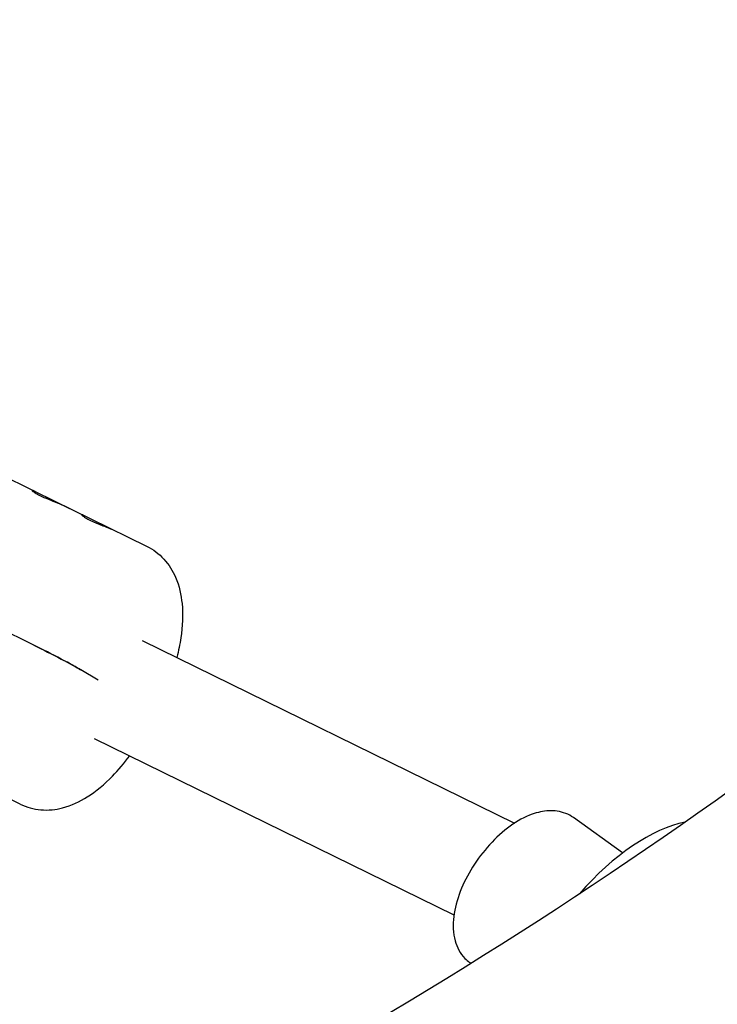
# Model space of a CAD drawing. Units: millimetres. Extents: x -5519 to 4930, y -3173 to 4355.
# Drawn here: x 2922 to 3043, y -1124 to -953 of the extents above; entities that cross this region are included whole.
import ezdxf

# ---------------------------------------------------------------- set-up
doc = ezdxf.new("R2010")
doc.units = ezdxf.units.MM
doc.header["$LTSCALE"] = 20
doc.layers.add('2d', color=230, linetype='Continuous')

msp = doc.modelspace()

# ---------------------------------------------------------------- linework, layer by layer
at = {"layer": '2d'}
for p, q in [((2924.4, -1061.37), (2796.21, -998.5)), ((2855.73, -1000.84), (2924.63, -1034.62)), ((2924.63, -1034.62), (2944.06, -1044.15)), ((2932.74, -1038.68), (2932.75, -1038.68)), ((2943.3, -1060.57), (3008.11, -1092.35)), ((2922.04, -1089.04), (2866.89, -1062)), ((2935.64, -1067.5), (2932.58, -1065.65)), ((2934.94, -1077.63), (2997.54, -1108.33)), ((3026.9, -1097.54), (3018.35, -1091.4)), ((3000.5, -1116.75), (3000.27, -1116.59))]:
    msp.add_line(p, q, dxfattribs=at)
at = {"layer": '2d', "extrusion": (0, 0, -1)}
msp.add_ellipse((2926.82, -1062.83), major_axis=(6.24, -3.17), ratio=0.032532, start_param=-1.985793, end_param=-0.414997, dxfattribs=at)
at = {"layer": '2d'}
for centre, major_axis, ratio, start_param, end_param in [((2926.82, -1062.83), (-6.24, 3.17), 0.032532, -2.726596, -1.155799), ((3028.25, -1117.6), (-17.35, -24.17), 0.503732, -2.649279, -1.752137)]:
    msp.add_ellipse(centre, major_axis=major_axis, ratio=ratio, start_param=start_param, end_param=end_param, dxfattribs=at)
for points, knots in [([(2478.49, -1271.67), (2548.9, -1267.88), (2618.61, -1258.19), (2774.12, -1222.81), (2857.8, -1192.9), (3006.95, -1117.21), (3072.35, -1071.44), (3179.46, -969.06), (3220.76, -912.41), (3268.67, -810.53), (3281.59, -766.17), (3287.1, -721.62)], [4.788465, 4.788465, 4.788465, 4.788465, 5.023738, 5.023738, 5.334883, 5.334883, 5.646276, 5.646276, 5.962157, 5.962157, 6.195856, 6.195856, 6.195856, 6.195856]), ([(2924.63, -1034.62), (2924.62, -1034.62), (2924.62, -1034.62), (2924.6, -1034.61), (2924.57, -1034.6), (2924.46, -1034.54), (2924.38, -1034.51), (2924.18, -1034.43), (2924.12, -1034.42), (2924.11, -1034.45), (2924.11, -1034.45), (2924.11, -1034.45)], [0.1711185, 0.1711185, 0.1711185, 0.1711185, 0.171875, 0.171875, 0.1875, 0.1875, 0.25, 0.25, 0.375, 0.375, 0.3811769, 0.3811769, 0.3811769, 0.3811769]), ([(2924.11, -1034.44), (2924.11, -1034.44), (2924.11, -1034.44), (2924.11, -1034.47), (2924.17, -1034.53), (2924.42, -1034.72), (2924.61, -1034.84), (2924.97, -1035.05), (2925.1, -1035.12), (2925.39, -1035.27), (2925.54, -1035.34), (2925.86, -1035.5), (2926.02, -1035.57), (2926.37, -1035.73), (2926.54, -1035.8), (2926.89, -1035.95), (2927.07, -1036.03), (2927.33, -1036.13), (2927.41, -1036.16), (2927.54, -1036.21), (2927.58, -1036.23), (2927.63, -1036.25), (2927.64, -1036.26), (2927.66, -1036.26), (2927.66, -1036.26), (2927.67, -1036.27), (2927.67, -1036.27), (2927.69, -1036.28), (2927.71, -1036.28), (2927.74, -1036.3)], [0.3672146, 0.3672146, 0.3672146, 0.3672146, 0.375, 0.375, 0.5, 0.5, 0.625, 0.625, 0.6875, 0.6875, 0.75, 0.75, 0.8125, 0.8125, 0.875, 0.875, 0.9375, 0.9375, 0.96875, 0.96875, 0.984375, 0.984375, 0.9882812, 0.9882812, 0.9902344, 0.9902344, 0.9921875, 0.9921875, 1, 1, 1, 1]), ([(2924.3, -1034.63), (2924.42, -1034.72), (2924.61, -1034.84), (2925.09, -1035.12), (2925.38, -1035.27), (2926.02, -1035.57), (2926.36, -1035.73), (2926.89, -1035.95), (2927.07, -1036.03), (2927.33, -1036.13), (2927.41, -1036.16), (2927.54, -1036.21), (2927.59, -1036.24), (2927.64, -1036.26), (2927.66, -1036.26), (2927.66, -1036.26), (2927.67, -1036.27), (2927.69, -1036.27), (2927.71, -1036.28), (2927.74, -1036.3)], [0.5000022, 0.5000022, 0.5000022, 0.5000022, 0.625, 0.625, 0.75, 0.75, 0.875, 0.875, 0.9375, 0.9375, 0.96875, 0.96875, 0.984375, 0.9882813, 0.9882813, 0.9902344, 0.9902344, 0.9921875, 1, 1, 1, 1]), ([(2933.01, -1038.74), (2932.99, -1038.73), (2932.97, -1038.72), (2932.95, -1038.72), (2932.94, -1038.71), (2932.93, -1038.71), (2932.92, -1038.71), (2932.92, -1038.71), (2932.92, -1038.71), (2932.92, -1038.71), (2932.9, -1038.7), (2932.88, -1038.69), (2932.86, -1038.69), (2932.85, -1038.68), (2932.85, -1038.68), (2932.84, -1038.68), (2932.83, -1038.68), (2932.81, -1038.67), (2932.8, -1038.67), (2932.79, -1038.67), (2932.78, -1038.67), (2932.76, -1038.67), (2932.75, -1038.67), (2932.74, -1038.68), (2932.74, -1038.69), (2932.75, -1038.7), (2932.76, -1038.72), (2932.77, -1038.72), (2932.8, -1038.76), (2932.84, -1038.8), (2933.02, -1038.94), (2933.2, -1039.06), (2933.68, -1039.34), (2933.97, -1039.5), (2934.63, -1039.82), (2934.99, -1039.98), (2935.73, -1040.3), (2936.1, -1040.45), (2936.62, -1040.65), (2936.78, -1040.72), (2937.02, -1040.81), (2937.14, -1040.85), (2937.25, -1040.89), (2937.32, -1040.92), (2937.35, -1040.93), (2937.46, -1040.97), (2937.55, -1041.01), (2937.65, -1041.05), (2937.7, -1041.07), (2937.72, -1041.08), (2937.74, -1041.08), (2937.77, -1041.1), (2937.81, -1041.11), (2937.85, -1041.13), (2937.87, -1041.14), (2937.88, -1041.14), (2937.89, -1041.14), (2937.89, -1041.14), (2937.89, -1041.14), (2937.92, -1041.16), (2937.96, -1041.17), (2938.02, -1041.2)], [0, 0, 0, 0, 0.015625, 0.015625, 0.023438, 0.027344, 0.029297, 0.030273, 0.030273, 0.03125, 0.03125, 0.046875, 0.054688, 0.058594, 0.058594, 0.0625, 0.0625, 0.078125, 0.085938, 0.085938, 0.09375, 0.09375, 0.125, 0.125, 0.15625, 0.171875, 0.171875, 0.1875, 0.1875, 0.25, 0.25, 0.375, 0.375, 0.5, 0.5, 0.625, 0.625, 0.75, 0.75, 0.8125, 0.8125, 0.84375, 0.859375, 0.859375, 0.875, 0.875, 0.90625, 0.921875, 0.929687, 0.929687, 0.9375, 0.9375, 0.953125, 0.960937, 0.964844, 0.966797, 0.967773, 0.967773, 0.96875, 0.96875, 1, 1, 1, 1]), ([(2933.01, -1038.74), (2932.99, -1038.73), (2932.97, -1038.72), (2932.95, -1038.72), (2932.94, -1038.71), (2932.93, -1038.71), (2932.93, -1038.71), (2932.93, -1038.71), (2932.92, -1038.71), (2932.92, -1038.71), (2932.92, -1038.71), (2932.92, -1038.71), (2932.92, -1038.71), (2932.92, -1038.71), (2932.92, -1038.71), (2932.92, -1038.7), (2932.91, -1038.7), (2932.91, -1038.7), (2932.91, -1038.7), (2932.9, -1038.7), (2932.9, -1038.7), (2932.89, -1038.7), (2932.88, -1038.69), (2932.87, -1038.69), (2932.86, -1038.69), (2932.85, -1038.69), (2932.85, -1038.68), (2932.85, -1038.68), (2932.84, -1038.68), (2932.84, -1038.68), (2932.83, -1038.68), (2932.83, -1038.68), (2932.83, -1038.68), (2932.82, -1038.68), (2932.81, -1038.67), (2932.8, -1038.67), (2932.8, -1038.67), (2932.79, -1038.67), (2932.78, -1038.67), (2932.78, -1038.67), (2932.77, -1038.67), (2932.77, -1038.67), (2932.76, -1038.67), (2932.76, -1038.67), (2932.75, -1038.67), (2932.74, -1038.68), (2932.74, -1038.68), (2932.75, -1038.7), (2932.75, -1038.7), (2932.76, -1038.72), (2932.77, -1038.72), (2932.78, -1038.74), (2932.79, -1038.75), (2932.8, -1038.76), (2932.81, -1038.77), (2932.85, -1038.8), (2932.87, -1038.82), (2932.96, -1038.89), (2933.03, -1038.95), (2933.21, -1039.06), (2933.32, -1039.13), (2933.56, -1039.27), (2933.69, -1039.35), (2933.98, -1039.5), (2934.14, -1039.58), (2934.47, -1039.74), (2934.64, -1039.82), (2934.99, -1039.98), (2935.17, -1040.06), (2935.54, -1040.22), (2935.73, -1040.3), (2936.09, -1040.45), (2936.27, -1040.52), (2936.62, -1040.65), (2936.78, -1040.72), (2937.02, -1040.81), (2937.1, -1040.84), (2937.21, -1040.88), (2937.25, -1040.89), (2937.32, -1040.92), (2937.35, -1040.93), (2937.42, -1040.96), (2937.45, -1040.97), (2937.52, -1041), (2937.55, -1041.01), (2937.61, -1041.03), (2937.64, -1041.05), (2937.68, -1041.06), (2937.7, -1041.07), (2937.72, -1041.08), (2937.74, -1041.08), (2937.76, -1041.09), (2937.77, -1041.1), (2937.8, -1041.11), (2937.81, -1041.11), (2937.83, -1041.12), (2937.84, -1041.13), (2937.86, -1041.13), (2937.87, -1041.14), (2937.88, -1041.14), (2937.88, -1041.14), (2937.88, -1041.14), (2937.89, -1041.14), (2937.89, -1041.14), (2937.89, -1041.14), (2937.89, -1041.15), (2937.89, -1041.15), (2937.9, -1041.15), (2937.9, -1041.15), (2937.9, -1041.15), (2937.9, -1041.15), (2937.91, -1041.15), (2937.91, -1041.15), (2937.93, -1041.16), (2937.94, -1041.16), (2937.97, -1041.18), (2937.99, -1041.19), (2938.02, -1041.2)], [0, 0, 0, 0, 0.015625, 0.015625, 0.023438, 0.023438, 0.027344, 0.027344, 0.029297, 0.029297, 0.030273, 0.030273, 0.03125, 0.03125, 0.032227, 0.032227, 0.033203, 0.033203, 0.035156, 0.035156, 0.039062, 0.039062, 0.046875, 0.046875, 0.054688, 0.054688, 0.058594, 0.058594, 0.0625, 0.0625, 0.066406, 0.066406, 0.070312, 0.070312, 0.078125, 0.078125, 0.085938, 0.085938, 0.09375, 0.09375, 0.101562, 0.101562, 0.109375, 0.109375, 0.125, 0.125, 0.15625, 0.15625, 0.171875, 0.171875, 0.1875, 0.1875, 0.203125, 0.203125, 0.21875, 0.21875, 0.25, 0.25, 0.3125, 0.3125, 0.375, 0.375, 0.4375, 0.4375, 0.5, 0.5, 0.5625, 0.5625, 0.625, 0.625, 0.6875, 0.6875, 0.75, 0.75, 0.8125, 0.8125, 0.84375, 0.84375, 0.859375, 0.859375, 0.875, 0.875, 0.890625, 0.890625, 0.90625, 0.90625, 0.921875, 0.921875, 0.929688, 0.929688, 0.9375, 0.9375, 0.945312, 0.945312, 0.953125, 0.953125, 0.960938, 0.960938, 0.964844, 0.964844, 0.966797, 0.966797, 0.967773, 0.967773, 0.96875, 0.96875, 0.969727, 0.969727, 0.970703, 0.970703, 0.972656, 0.972656, 0.976562, 0.976562, 0.984375, 0.984375, 1, 1, 1, 1]), ([(2944.06, -1044.15), (2945.2, -1044.71), (2946.22, -1045.5), (2947.95, -1047.38), (2948.61, -1048.47), (2949.75, -1051.1), (2950.07, -1052.63), (2950.41, -1056.11), (2950.3, -1058.08), (2949.84, -1061.22), (2949.6, -1062.36), (2949.32, -1063.51)], [6.247632, 6.247632, 6.247632, 6.247632, 6.40278, 6.40278, 6.578048, 6.578048, 6.826952, 6.826952, 7.148222, 7.148222, 7.329071, 7.329071, 7.329071, 7.329071]), ([(2922.04, -1089.04), (2923.19, -1089.6), (2924.43, -1089.93), (2926.98, -1090.15), (2928.25, -1090), (2931.02, -1089.29), (2932.43, -1088.61), (2935.31, -1086.79), (2936.74, -1085.57), (2939.15, -1083.1), (2940.15, -1081.92), (2941.11, -1080.65)], [0.035554, 0.035554, 0.035554, 0.035554, 0.190701, 0.190701, 0.36597, 0.36597, 0.614874, 0.614874, 0.921923, 0.921923, 1.161309, 1.161309, 1.161309, 1.161309]), ([(3011.17, -1090.8), (3009.84, -1091.28), (3008.56, -1091.99), (3006.06, -1093.8), (3004.86, -1094.89), (3002.66, -1097.31), (3001.66, -1098.62), (2999.94, -1101.37), (2999.21, -1102.8), (2998.08, -1105.7), (2997.68, -1107.17), (2997.32, -1110.07), (2997.36, -1111.5), (2998.06, -1113.97), (2998.62, -1115.04), (2999.71, -1116.15), (2999.98, -1116.38), (3000.27, -1116.59)], [4.712389, 4.712389, 4.712389, 4.712389, 5.066978, 5.066978, 5.425986, 5.425986, 5.775363, 5.775363, 6.123453, 6.123453, 6.47874, 6.47874, 6.840991, 6.840991, 7.136455, 7.136455, 7.223454, 7.223454, 7.223454, 7.223454]), ([(3018.35, -1091.4), (3017.93, -1091.1), (3017.47, -1090.86), (3016.52, -1090.48), (3016.03, -1090.35), (3015.04, -1090.2), (3014.55, -1090.18), (3013.56, -1090.23), (3013.08, -1090.29), (3012.11, -1090.5), (3011.64, -1090.63), (3011.17, -1090.8)], [4.0818614, 4.0818614, 4.0818614, 4.0818614, 4.207967, 4.207967, 4.3340725, 4.3340725, 4.460178, 4.460178, 4.5862835, 4.5862835, 4.712389, 4.712389, 4.712389, 4.712389])]:
    msp.add_open_spline(points, degree=3, knots=knots, dxfattribs=at)
for points in [[(2927.74, -1036.3), (2928.73, -1036.68), (2929.69, -1037.11), (2930.64, -1037.57)], [(2933.22, -1038.84), (2933.15, -1038.8), (2933.08, -1038.77), (2933.01, -1038.74)]]:
    msp.add_open_spline(points, degree=3, dxfattribs=at)

doc.saveas('drawing.dxf')
